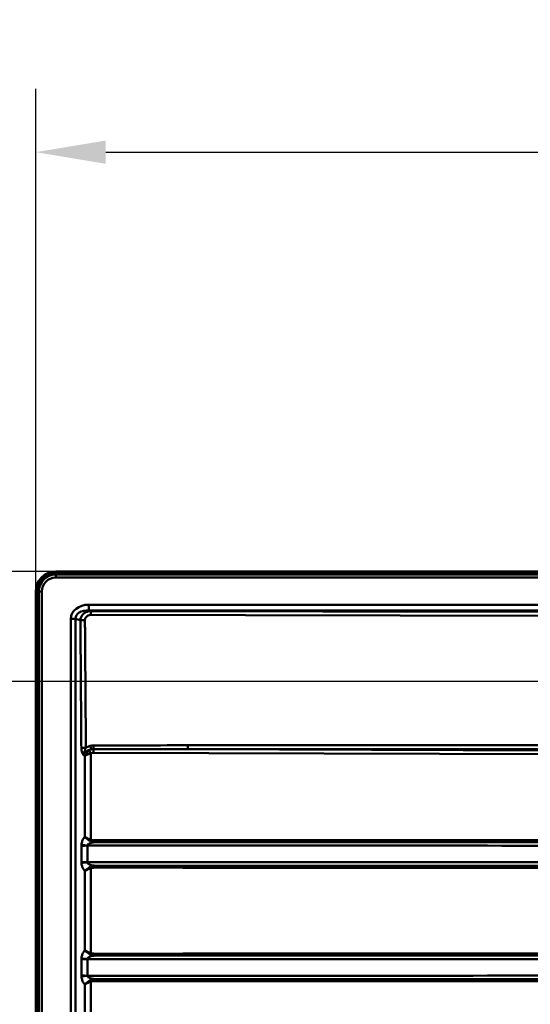
# Paper-space layout 'DT_5' of a CAD drawing. Units: millimetres. Extents: x 0 to 2100, y 0 to 2970.
# Drawn here: x 392 to 647, y 1768 to 2261 of the extents above; entities that cross this region are included whole.
import ezdxf

# ---------------------------------------------------------------- set-up
doc = ezdxf.new("R2010")
doc.units = ezdxf.units.MM
doc.header["$LTSCALE"] = 10
for name, color, linetype, lineweight in [('Dimensions(ISO)', 7, 'Continuous', 25), ('Visible Edges(ISO)', 7, 'Continuous', 50), ('Visible Tangent Edges(ISO)', 7, 'Continuous', 50)]:
    doc.layers.add(name, color=color, linetype=linetype, lineweight=lineweight)
doc.styles.add('Text__5.0mm', font='arial.ttf', dxfattribs={"width": 0.9})
doc.dimstyles.new('KS-Marketing', dxfattribs={"dimscale": 10, "dimtxt": 5, "dimasz": 3.5, "dimexe": 3.175, "dimexo": 0, "dimgap": 0.8, "dimtad": 1, "dimdec": 1, "dimrnd": 1e-08, "dimtxsty": 'Text__5.0mm', "dimcen": 0.09, "dimdle": 10, "dimclrd": 7, "dimclre": 7, "dimclrt": 7, "dimadec": 0, "dimazin": 2, "dimtfac": 0.7, "dimtdec": 4, "dimtmove": 0, "dimatfit": 3, "dimfxl": 1, "dimtolj": 1, "dimlwd": 25, "dimlwe": 25, "dimarcsym": 0})

# ---------------------------------------------------------------- blocks, each defined once
blk = doc.blocks.new('*D4')
at = {"layer": 'Defpoints', "color": 0, "linetype": 'Continuous', "transparency": 16777216}
for p in [(1400.07, 2194.7), (400.07, 1974.7), (1400.07, 1974.7)]:
    blk.add_point(p, dxfattribs=at)
at = {"layer": 'Dimensions(ISO)', "color": 7, "linetype": 'Continuous', "lineweight": 25, "transparency": 16777216}
for p, q in [((400.07, 1974.7), (400.07, 2226.45)), ((1400.07, 1974.7), (1400.07, 2226.45)), ((435.07, 2194.7), (1365.07, 2194.7))]:
    blk.add_line(p, q, dxfattribs=at)
at = {"layer": 'Dimensions(ISO)', "color": 7, "linetype": 'Continuous', "transparency": 16777216}
for points in [[(435.07, 2200.53), (435.07, 2188.86), (400.07, 2194.7)], [(1365.07, 2200.53), (1365.07, 2188.86), (1400.07, 2194.7)]]:
    blk.add_solid(points, dxfattribs=at)
at = {"layer": 'Dimensions(ISO)', "color": 7, "linetype": 'Continuous', "lineweight": 25, "transparency": 16777216, "insert": (835.07, 2228.22), "char_height": 50, "attachment_point": 4, "style": 'Text__5.0mm'}
blk.add_mtext('\\A1;1000', dxfattribs=at)
blk = doc.blocks.new('*D11')
at = {"layer": 'Defpoints', "color": 0, "linetype": 'Continuous', "transparency": 16777216}
for p in [(410.07, 1984.7), (341.58, 1929.7), (842.57, 1929.7)]:
    blk.add_point(p, dxfattribs=at)
at = {"layer": 'Dimensions(ISO)', "color": 7, "linetype": 'Continuous', "lineweight": 25, "transparency": 16777216}
for p, q in [((341.58, 2019.7), (341.58, 2054.7)), ((410.07, 1984.7), (309.83, 1984.7)), ((341.58, 1984.7), (341.58, 1929.7)), ((842.57, 1929.7), (309.83, 1929.7)), ((341.58, 1894.7), (341.58, 1859.7))]:
    blk.add_line(p, q, dxfattribs=at)
at = {"layer": 'Dimensions(ISO)', "color": 7, "linetype": 'Continuous', "transparency": 16777216}
for points in [[(335.75, 2019.7), (347.42, 2019.7), (341.58, 1984.7)], [(335.75, 1894.7), (347.42, 1894.7), (341.58, 1929.7)]]:
    blk.add_solid(points, dxfattribs=at)
at = {"layer": 'Dimensions(ISO)', "color": 7, "linetype": 'Continuous', "lineweight": 25, "transparency": 16777216, "insert": (308.16, 1924.8), "char_height": 50, "attachment_point": 4, "rotation": 90, "style": 'Text__5.0mm'}
blk.add_mtext('\\A1;55', dxfattribs=at)

psp = doc.layouts.new('DT_5')

# ---------------------------------------------------------------- linework, layer by layer
at = {"layer": 'Visible Edges(ISO)'}
for p, q in [((410.071, 1984.696), (1390.071, 1984.696)), ((400.071, 1484.696), (400.071, 1974.696))]:
    psp.add_line(p, q, dxfattribs=at)
psp.add_arc((410.071, 1974.696), 10, 90, 180, dxfattribs=at)
at = {"layer": 'Visible Tangent Edges(ISO)'}
for p, q in [((410.071, 1984.031), (410.071, 1983.187)), ((1390.071, 1984.031), (410.071, 1984.031)), ((410.071, 1983.187), (1390.071, 1983.187)), ((410.071, 1983.187), (410.071, 1981.667)), ((410.071, 1981.667), (1390.071, 1981.667)), ((400.736, 1974.696), (401.58, 1974.696)), ((400.736, 1974.696), (400.736, 1484.696)), ((401.58, 1484.696), (401.58, 1974.696)), ((403.1, 1974.696), (401.58, 1974.696)), ((403.1, 1484.696), (403.1, 1974.696)), ((426.663, 1968.104), (426.663, 1965.175)), ((1367.946, 1968.104), (426.663, 1968.104)), ((426.663, 1965.175), (1367.946, 1965.175)), ((427.612, 1964.924), (426.663, 1965.175)), ((427.596, 1962.989), (921.895, 1962.104)), ((921.912, 1964.039), (427.612, 1964.924)), ((417.672, 1961.05), (419.97, 1961.05)), ((417.672, 1961.05), (417.672, 1498.342)), ((419.97, 1498.342), (419.97, 1961.05)), ((419.97, 1961.05), (422.41, 1960.405)), ((427.594, 1850.477), (427.594, 1893.622)), ((428.977, 1893.952), (886.204, 1892.464)), ((886.246, 1894.417), (476.114, 1895.752)), ((476.114, 1895.752), (884.911, 1895.752)), ((884.924, 1897.687), (476.127, 1897.687)), ((424.392, 1892.412), (424.62, 1892.352)), ((424.62, 1892.352), (424.62, 1851.82)), ((422.939, 1847.302), (422.939, 1839.29)), ((425.92, 1839.117), (425.92, 1847.475)), ((424.62, 1834.771), (424.62, 1795.02)), ((427.594, 1793.677), (427.594, 1836.115)), ((422.939, 1790.502), (422.939, 1782.49)), ((425.92, 1782.317), (425.92, 1790.675)), ((424.62, 1777.971), (424.62, 1738.22)), ((427.594, 1736.877), (427.594, 1779.315))]:
    psp.add_line(p, q, dxfattribs=at)
for radius in [9.335, 8.491, 6.971]:
    psp.add_arc((410.071, 1974.696), radius, 90, 180, dxfattribs=at)
for centre, major_axis, ratio, start_param, end_param in [((428.115, 1959.91), (-10.241, 2.706), 0.7552308, 5.0489159, 6.4801347), ((428.115, 1959.91), (-8.051, 2.127), 0.6004495, 5.0489159, 6.4801347), ((430.752, 1891.547), (-6.281, 1.683), 0.6151763, 5.359743, 6.4871827), ((430.768, 1891.529), (-7.736, 2.089), 0.7487842, 5.3609735, 5.7034711), ((427.326, 1897.425), (-0.5, 1.937), 0.0056233, 3.5431393, 4.7019262), ((428.999, 1897.637), (0.006, -2), 0.0080324, 0.3999709, 1.5620458), ((476.111, 1897.704), (0, -2), 0.0080583, 0.218173, 1.5620697), ((427.616, 1850.477), (0.403, 0.915), 0.0208028, 1.5799613, 2.4439829), ((429.462, 1850.149), (0, -1), 0.0227314, 4.7123798, 5.982622), ((426.003, 1847.721), (-3.987, 0.145), 0.0432188, 0.6989167, 1.5514394), ((426.003, 1838.871), (3.987, 0.145), 0.0432188, 1.5901533, 2.4426759), ((427.616, 1836.115), (0.403, -0.915), 0.0208028, 3.8392024, 4.703224), ((429.462, 1836.443), (0, 1), 0.0227314, 0.3005633, 1.5708055), ((426.003, 1790.921), (-3.987, 0.145), 0.0432188, 0.6989167, 1.5514394), ((427.616, 1793.677), (-0.403, -0.915), 0.0208028, 4.721554, 5.5855756), ((429.462, 1793.349), (0, -1), 0.0227314, 4.7123798, 5.982622), ((426.003, 1782.071), (3.987, 0.145), 0.0432188, 1.5901533, 2.4426759), ((427.616, 1779.315), (0.403, -0.915), 0.0208028, 3.8392024, 4.703224), ((429.462, 1779.643), (0, 1), 0.0227314, 0.3005633, 1.5708055)]:
    psp.add_ellipse(centre, major_axis=major_axis, ratio=ratio, start_param=start_param, end_param=end_param, dxfattribs=at)
for points, knots in [([(427.612, 1964.924), (427.548, 1964.921), (427.484, 1964.917), (427.42, 1964.912), (426.851, 1964.865), (426.305, 1964.757), (425.36, 1964.448), (424.951, 1964.27), (424.541, 1964.01), (424.131, 1963.75), (423.712, 1963.406), (423.047, 1962.518), (422.787, 1962.044), (422.508, 1961.153), (422.437, 1960.781), (422.41, 1960.405)], [50.3797299, 50.3797299, 50.3797299, 50.3797299, 50.3934509, 50.3934509, 50.3934509, 50.51532646, 50.51532646, 50.61260271, 50.61260271, 50.61260271, 50.70987897, 50.70987897, 50.78122406, 50.78122406, 50.8268613, 50.8268613, 50.8268613, 50.8268613]), ([(424.677, 1960.431), (424.671, 1960.584), (424.684, 1960.737), (424.765, 1961.115), (424.86, 1961.331), (425.139, 1961.785), (425.34, 1962.006), (425.563, 1962.2), (425.786, 1962.393), (426.034, 1962.561), (426.656, 1962.862), (427.051, 1962.977), (427.458, 1962.987), (427.504, 1962.988), (427.55, 1962.989), (427.596, 1962.989)], [-50.8268613, -50.8268613, -50.8268613, -50.8268613, -50.78122406, -50.78122406, -50.70987897, -50.70987897, -50.61260271, -50.61260271, -50.61260271, -50.51532646, -50.51532646, -50.3934509, -50.3934509, -50.3934509, -50.3797299, -50.3797299, -50.3797299, -50.3797299]), ([(422.41, 1960.405), (422.409, 1960.319), (422.409, 1960.232), (422.409, 1960.146), (422.415, 1959.438), (422.42, 1958.754), (422.433, 1956.964), (422.441, 1955.844), (422.463, 1952.917), (422.476, 1951.122), (422.502, 1947.647), (422.514, 1945.972), (422.568, 1938.618), (422.61, 1932.942), (422.652, 1927.265), (422.694, 1921.587), (422.736, 1915.916), (422.788, 1908.809), (422.798, 1907.388), (422.822, 1904.176), (422.835, 1902.393), (422.858, 1899.309), (422.867, 1898.045), (422.877, 1896.695), (422.878, 1896.559), (422.879, 1896.424)], [50.8268613, 50.8268613, 50.8268613, 50.8268613, 50.8525681, 50.8525681, 50.8525681, 51.0639087, 51.0639087, 51.3936943, 51.3936943, 51.9355238, 51.9355238, 52.4375727, 52.4375727, 54.1410222, 54.1410222, 54.1410222, 55.8444717, 55.8444717, 56.2701604, 56.2701604, 56.8119899, 56.8119899, 57.1799556, 57.1799556, 57.2209912, 57.2209912, 57.2209912, 57.2209912]), ([(425.153, 1896.45), (425.152, 1896.585), (425.151, 1896.721), (425.141, 1898.072), (425.132, 1899.336), (425.109, 1902.42), (425.096, 1904.202), (425.072, 1907.414), (425.062, 1908.835), (425.01, 1915.942), (424.968, 1921.613), (424.926, 1927.291), (424.884, 1932.969), (424.842, 1938.644), (424.788, 1945.999), (424.776, 1947.673), (424.75, 1951.148), (424.737, 1952.943), (424.715, 1955.87), (424.707, 1956.991), (424.694, 1958.78), (424.689, 1959.464), (424.683, 1960.172), (424.683, 1960.259), (424.681, 1960.345), (424.677, 1960.431)], [-57.2209912, -57.2209912, -57.2209912, -57.2209912, -57.1799556, -57.1799556, -56.8119899, -56.8119899, -56.2701604, -56.2701604, -55.8444717, -55.8444717, -54.1410222, -54.1410222, -54.1410222, -52.4375727, -52.4375727, -51.9355238, -51.9355238, -51.3936943, -51.3936943, -51.0639087, -51.0639087, -50.8525681, -50.8525681, -50.8525681, -50.8268613, -50.8268613, -50.8268613, -50.8268613]), ([(422.879, 1896.424), (422.882, 1896.025), (422.913, 1895.63), (423.036, 1894.846), (423.131, 1894.456), (423.258, 1894.093), (423.386, 1893.73), (423.546, 1893.395), (423.848, 1892.942), (423.969, 1892.792), (424.193, 1892.569), (424.291, 1892.486), (424.392, 1892.412)], [57.22099119, 57.22099119, 57.22099119, 57.22099119, 57.3416339, 57.3416339, 57.46559376, 57.46559376, 57.46559376, 57.58955361, 57.58955361, 57.6613947, 57.6613947, 57.71351347, 57.71351347, 57.71351347, 57.71351347]), ([(424.392, 1892.412), (424.35, 1892.679), (424.341, 1892.934), (424.352, 1893.459), (424.382, 1893.704), (424.467, 1894.302), (424.534, 1894.61), (424.608, 1894.903), (424.682, 1895.195), (424.766, 1895.468), (424.947, 1895.978), (425.045, 1896.218), (425.153, 1896.45)], [-57.71351347, -57.71351347, -57.71351347, -57.71351347, -57.6613947, -57.6613947, -57.58955361, -57.58955361, -57.46559376, -57.46559376, -57.46559376, -57.3416339, -57.3416339, -57.22099119, -57.22099119, -57.22099119, -57.22099119]), ([(426.788, 1895.103), (426.591, 1894.958), (426.404, 1894.802), (425.982, 1894.411), (425.758, 1894.169), (425.556, 1893.919), (425.355, 1893.668), (425.175, 1893.409), (424.863, 1892.884), (424.729, 1892.618), (424.62, 1892.352)], [242.95392463, 242.95392463, 242.95392463, 242.95392463, 242.99509418, 242.99509418, 243.05220033, 243.05220033, 243.05220033, 243.10930647, 243.10930647, 243.16641262, 243.16641262, 243.16641262, 243.16641262]), ([(424.62, 1892.352), (424.807, 1892.475), (425.018, 1892.597), (425.485, 1892.84), (425.74, 1892.959), (426.015, 1893.075), (426.29, 1893.191), (426.585, 1893.302), (427.121, 1893.483), (427.354, 1893.555), (427.594, 1893.622)], [-243.16641262, -243.16641262, -243.16641262, -243.16641262, -243.10930647, -243.10930647, -243.05220033, -243.05220033, -243.05220033, -242.99509418, -242.99509418, -242.95392463, -242.95392463, -242.95392463, -242.95392463]), ([(427.79, 1895.643), (427.659, 1895.594), (427.529, 1895.538), (427.347, 1895.449), (427.291, 1895.42), (427.107, 1895.318), (426.972, 1895.234), (426.845, 1895.144), (426.826, 1895.131), (426.807, 1895.117), (426.788, 1895.103)], [242.88746657, 242.88746657, 242.88746657, 242.88746657, 242.912295265, 242.912295265, 242.923637186, 242.923637186, 242.950006822, 242.950006822, 242.950006822, 242.953924627, 242.953924627, 242.953924627, 242.953924627]), ([(429.015, 1897.619), (428.734, 1897.618), (428.452, 1897.601), (427.892, 1897.53), (427.614, 1897.478), (427.342, 1897.407)], [0, 0, 0, 0, 0.08430077, 0.08430077, 0.16860155, 0.16860155, 0.16860155, 0.16860155]), ([(427.594, 1893.622), (427.605, 1893.628), (427.616, 1893.634), (427.628, 1893.641), (427.705, 1893.682), (427.788, 1893.72), (427.901, 1893.765), (427.935, 1893.778), (428.087, 1893.831), (428.211, 1893.865), (428.334, 1893.89), (428.458, 1893.915), (428.582, 1893.933), (428.797, 1893.949), (428.887, 1893.953), (428.977, 1893.952)], [-242.95392463, -242.95392463, -242.95392463, -242.95392463, -242.95000682, -242.95000682, -242.95000682, -242.92363719, -242.92363719, -242.91229526, -242.91229526, -242.87458371, -242.87458371, -242.87458371, -242.83687215, -242.83687215, -242.80995803, -242.80995803, -242.80995803, -242.80995803]), ([(427.79, 1895.643), (427.985, 1895.693), (428.186, 1895.731), (428.595, 1895.782), (428.802, 1895.794), (429.01, 1895.794)], [-0.16860155, -0.16860155, -0.16860155, -0.16860155, -0.08430077, -0.08430077, 0, 0, 0, 0]), ([(429.01, 1895.794), (435.574, 1895.793), (442.137, 1895.79), (457.838, 1895.778), (466.976, 1895.767), (476.114, 1895.752)], [-4.7113584, -4.7113584, -4.7113584, -4.7113584, -2.7419076, -2.7419076, 0, 0, 0, 0]), ([(476.127, 1897.687), (466.987, 1897.687), (457.848, 1897.68), (442.144, 1897.654), (435.579, 1897.639), (429.015, 1897.619)], [0, 0, 0, 0, 2.7419076, 2.7419076, 4.7113584, 4.7113584, 4.7113584, 4.7113584]), ([(424.62, 1851.82), (424.493, 1851.689), (424.37, 1851.549), (424.035, 1851.124), (423.835, 1850.817), (423.544, 1850.254), (423.439, 1850.018), (423.246, 1849.494), (423.16, 1849.203), (423.052, 1848.705), (423.019, 1848.508), (422.97, 1848.114), (422.954, 1847.917), (422.947, 1847.721)], [-0.50097201, -0.50097201, -0.50097201, -0.50097201, -0.43015204, -0.43015204, -0.30003208, -0.30003208, -0.21503291, -0.21503291, -0.11946273, -0.11946273, -0.05899438, -0.05899438, 0, 0, 0, 0]), ([(427.594, 1850.477), (426.864, 1850.718), (426.165, 1851.009), (425.214, 1851.475), (424.893, 1851.651), (424.62, 1851.82)], [-0.28650103, -0.28650103, -0.28650103, -0.28650103, -0.10716092, -0.10716092, 0.00088347, 0.00088347, 0.00088347, 0.00088347]), ([(424.62, 1851.82), (424.862, 1851.562), (425.15, 1851.294), (426.002, 1850.587), (426.63, 1850.144), (427.295, 1849.781)], [-0.00088347, -0.00088347, -0.00088347, -0.00088347, 0.10716092, 0.10716092, 0.28650103, 0.28650103, 0.28650103, 0.28650103]), ([(425.92, 1847.551), (425.927, 1847.612), (425.943, 1847.673), (425.993, 1847.796), (426.027, 1847.857), (426.137, 1848.012), (426.224, 1848.102), (426.42, 1848.265), (426.526, 1848.339), (426.823, 1848.514), (427.026, 1848.609), (427.43, 1848.766), (427.626, 1848.83), (428.155, 1848.979), (428.497, 1849.053), (429.049, 1849.143), (429.251, 1849.171), (429.455, 1849.193)], [0, 0, 0, 0, 0.05899438, 0.05899438, 0.11946273, 0.11946273, 0.21503291, 0.21503291, 0.30003208, 0.30003208, 0.43015204, 0.43015204, 0.53863113, 0.53863113, 0.70999237, 0.70999237, 0.80561355, 0.80561355, 0.80561355, 0.80561355]), ([(427.295, 1849.781), (427.609, 1849.609), (427.936, 1849.483), (428.66, 1849.279), (429.06, 1849.218), (429.455, 1849.193)], [0, 0, 0, 0, 0.08458098, 0.08458098, 0.18846484, 0.18846484, 0.18846484, 0.18846484]), ([(429.439, 1850.149), (429.093, 1850.148), (428.745, 1850.173), (428.127, 1850.286), (427.852, 1850.363), (427.594, 1850.477)], [-0.18846484, -0.18846484, -0.18846484, -0.18846484, -0.08458098, -0.08458098, 0, 0, 0, 0]), ([(752.828, 1850.212), (716.326, 1850.212), (679.823, 1850.21), (584.916, 1850.198), (526.512, 1850.184), (455.218, 1850.159), (442.329, 1850.154), (429.439, 1850.149)], [-32.7035289, -32.7035289, -32.7035289, -32.7035289, -21.7499128, -21.7499128, -4.224127, -4.224127, -0.3562616, -0.3562616, -0.3562616, -0.3562616]), ([(429.455, 1849.193), (442.345, 1849.196), (455.235, 1849.198), (526.53, 1849.211), (584.935, 1849.216), (679.843, 1849.219), (716.346, 1849.218), (752.849, 1849.216)], [0.3562616, 0.3562616, 0.3562616, 0.3562616, 4.224127, 4.224127, 21.7499128, 21.7499128, 32.7035289, 32.7035289, 32.7035289, 32.7035289]), ([(422.947, 1847.721), (422.945, 1847.686), (422.944, 1847.651), (422.943, 1847.581), (422.942, 1847.546), (422.942, 1847.511), (422.941, 1847.477), (422.941, 1847.442), (422.94, 1847.372), (422.94, 1847.337), (422.939, 1847.302)], [-0.041686742, -0.041686742, -0.041686742, -0.041686742, -0.03122061, -0.03122061, -0.020754478, -0.020754478, -0.020754478, -0.010288346, -0.010288346, 0.000177786, 0.000177786, 0.000177786, 0.000177786]), ([(422.939, 1847.302), (423.138, 1847.333), (423.378, 1847.364), (423.941, 1847.42), (424.269, 1847.445), (424.581, 1847.466), (424.892, 1847.487), (425.172, 1847.502), (425.611, 1847.529), (425.779, 1847.54), (425.92, 1847.551)], [-0.000177786, -0.000177786, -0.000177786, -0.000177786, 0.010288346, 0.010288346, 0.020754478, 0.020754478, 0.020754478, 0.03122061, 0.03122061, 0.041686742, 0.041686742, 0.041686742, 0.041686742]), ([(422.939, 1847.302), (423.131, 1847.331), (423.348, 1847.356), (423.802, 1847.399), (424.035, 1847.416), (424.281, 1847.43), (424.567, 1847.447), (424.869, 1847.459), (425.423, 1847.472), (425.67, 1847.475), (425.92, 1847.475)], [-93.65832614, -93.65832614, -93.65832614, -93.65832614, -93.52862478, -93.52862478, -93.41007941, -93.41007941, -93.41007941, -93.27224493, -93.27224493, -93.16409478, -93.16409478, -93.16409478, -93.16409478]), ([(425.92, 1847.475), (427.013, 1847.475), (428.104, 1847.474), (430.855, 1847.474), (432.514, 1847.474), (437.488, 1847.473), (440.804, 1847.472), (450.774, 1847.471), (457.452, 1847.47), (476.865, 1847.467), (489.581, 1847.465), (514.722, 1847.461), (527.138, 1847.459), (578.007, 1847.451), (616.456, 1847.445), (654.907, 1847.438), (693.359, 1847.432), (731.805, 1847.426), (782.8, 1847.418), (795.338, 1847.416), (814.235, 1847.413), (820.599, 1847.412), (833.323, 1847.41), (839.676, 1847.409), (850.993, 1847.407), (855.95, 1847.407), (865.799, 1847.405), (870.674, 1847.404), (875.524, 1847.404), (877.186, 1847.403), (878.852, 1847.25), (881.768, 1847.026), (883.01, 1846.944), (884.252, 1846.944), (884.448, 1846.944), (884.646, 1846.944), (884.85, 1846.944), (884.86, 1846.944), (884.871, 1846.944)], [-93.1640948, -93.1640948, -93.1640948, -93.1640948, -92.8371517, -92.8371517, -92.338092, -92.338092, -91.3399725, -91.3399725, -89.3437335, -89.3437335, -85.5233849, -85.5233849, -81.7982551, -81.7982551, -70.2602987, -70.2602987, -70.2602987, -58.7223423, -58.7223423, -54.9605955, -54.9605955, -53.0504212, -53.0504212, -51.1402468, -51.1402468, -49.6672166, -49.6672166, -48.1941864, -48.1941864, -48.1941864, -47.6892862, -47.6892862, -47.3195301, -47.3195301, -47.3195301, -47.2612888, -47.2612888, -47.2581918, -47.2581918, -47.2581918, -47.2581918]), ([(422.939, 1839.29), (422.94, 1839.255), (422.94, 1839.22), (422.941, 1839.15), (422.941, 1839.115), (422.942, 1839.08), (422.942, 1839.046), (422.943, 1839.011), (422.944, 1838.941), (422.945, 1838.906), (422.947, 1838.871)], [-0.041864689, -0.041864689, -0.041864689, -0.041864689, -0.031398517, -0.031398517, -0.020932345, -0.020932345, -0.020932345, -0.010466172, -0.010466172, 0, 0, 0, 0]), ([(425.92, 1839.041), (425.779, 1839.052), (425.611, 1839.063), (425.172, 1839.09), (424.892, 1839.105), (424.581, 1839.126), (424.269, 1839.147), (423.941, 1839.172), (423.378, 1839.228), (423.138, 1839.259), (422.939, 1839.29)], [0, 0, 0, 0, 0.010466172, 0.010466172, 0.020932345, 0.020932345, 0.020932345, 0.031398517, 0.031398517, 0.041864689, 0.041864689, 0.041864689, 0.041864689]), ([(425.92, 1839.117), (425.67, 1839.117), (425.423, 1839.12), (424.87, 1839.133), (424.568, 1839.145), (424.282, 1839.162), (424.036, 1839.176), (423.802, 1839.193), (423.348, 1839.236), (423.131, 1839.261), (422.939, 1839.29)], [-0.48167982, -0.48167982, -0.48167982, -0.48167982, -0.37362561, -0.37362561, -0.23575611, -0.23575611, -0.23575611, -0.11718028, -0.11718028, 0.01255153, 0.01255153, 0.01255153, 0.01255153]), ([(884.871, 1839.648), (884.86, 1839.648), (884.85, 1839.648), (884.646, 1839.648), (884.448, 1839.648), (884.252, 1839.648), (883.01, 1839.648), (881.768, 1839.566), (878.852, 1839.342), (877.186, 1839.189), (875.524, 1839.188), (870.674, 1839.188), (865.799, 1839.187), (855.95, 1839.185), (850.993, 1839.185), (839.676, 1839.183), (833.323, 1839.182), (820.599, 1839.18), (814.235, 1839.179), (795.338, 1839.176), (782.8, 1839.174), (731.805, 1839.166), (693.358, 1839.16), (654.907, 1839.153), (616.456, 1839.147), (578.007, 1839.141), (527.138, 1839.133), (514.722, 1839.131), (489.581, 1839.127), (476.865, 1839.125), (457.452, 1839.122), (450.774, 1839.121), (440.804, 1839.12), (437.488, 1839.119), (432.514, 1839.118), (430.855, 1839.118), (428.104, 1839.118), (427.013, 1839.117), (425.92, 1839.117)], [-46.3875828, -46.3875828, -46.3875828, -46.3875828, -46.3844858, -46.3844858, -46.3262445, -46.3262445, -46.3262445, -45.9564763, -45.9564763, -45.4515882, -45.4515882, -45.4515882, -43.978558, -43.978558, -42.5055278, -42.5055278, -40.5953534, -40.5953534, -38.6851791, -38.6851791, -34.9234141, -34.9234141, -23.3854638, -23.3854638, -23.3854638, -11.8475136, -11.8475136, -8.1223898, -8.1223898, -4.3020411, -4.3020411, -2.3058022, -2.3058022, -1.3076827, -1.3076827, -0.808623, -0.808623, -0.4816798, -0.4816798, -0.4816798, -0.4816798]), ([(429.455, 1837.399), (429.252, 1837.421), (429.052, 1837.448), (428.5, 1837.538), (428.157, 1837.612), (427.629, 1837.761), (427.433, 1837.825), (427.028, 1837.982), (426.824, 1838.078), (426.526, 1838.254), (426.42, 1838.327), (426.222, 1838.491), (426.135, 1838.582), (426.026, 1838.737), (425.992, 1838.798), (425.943, 1838.919), (425.927, 1838.98), (425.92, 1839.041)], [0.16185751, 0.16185751, 0.16185751, 0.16185751, 0.25692766, 0.25692766, 0.42851452, 0.42851452, 0.5366682, 0.5366682, 0.66753577, 0.66753577, 0.75263173, 0.75263173, 0.84923297, 0.84923297, 0.91092601, 0.91092601, 0.96998451, 0.96998451, 0.96998451, 0.96998451]), ([(422.947, 1838.871), (422.954, 1838.675), (422.969, 1838.481), (423.018, 1838.089), (423.051, 1837.893), (423.158, 1837.397), (423.244, 1837.103), (423.438, 1836.576), (423.543, 1836.339), (423.836, 1835.774), (424.037, 1835.466), (424.372, 1835.041), (424.494, 1834.902), (424.62, 1834.771)], [-0.96998451, -0.96998451, -0.96998451, -0.96998451, -0.91092601, -0.91092601, -0.84923297, -0.84923297, -0.75263173, -0.75263173, -0.66753577, -0.66753577, -0.5366682, -0.5366682, -0.46649905, -0.46649905, -0.46649905, -0.46649905]), ([(427.295, 1836.811), (427.059, 1836.682), (426.827, 1836.543), (426.243, 1836.163), (425.905, 1835.916), (425.224, 1835.366), (424.893, 1835.063), (424.62, 1834.771)], [0, 0, 0, 0, 0.06365066, 0.06365066, 0.16549172, 0.16549172, 0.28738449, 0.28738449, 0.28738449, 0.28738449]), ([(424.62, 1834.771), (424.927, 1834.963), (425.297, 1835.163), (426.057, 1835.524), (426.432, 1835.687), (427.079, 1835.937), (427.335, 1836.03), (427.594, 1836.115)], [-0.28738449, -0.28738449, -0.28738449, -0.28738449, -0.16549172, -0.16549172, -0.06365066, -0.06365066, 0, 0, 0, 0]), ([(429.455, 1837.399), (429.05, 1837.374), (428.638, 1837.309), (427.914, 1837.1), (427.598, 1836.977), (427.295, 1836.811)], [0, 0, 0, 0, 0.1067466, 0.1067466, 0.18846716, 0.18846716, 0.18846716, 0.18846716]), ([(427.594, 1836.115), (427.843, 1836.225), (428.108, 1836.301), (428.725, 1836.417), (429.083, 1836.443), (429.439, 1836.443)], [-0.18846716, -0.18846716, -0.18846716, -0.18846716, -0.1067466, -0.1067466, 0, 0, 0, 0]), ([(429.439, 1836.443), (442.329, 1836.438), (455.218, 1836.433), (526.512, 1836.408), (584.916, 1836.394), (679.823, 1836.382), (716.326, 1836.38), (752.828, 1836.38)], [-32.3472673, -32.3472673, -32.3472673, -32.3472673, -28.4794019, -28.4794019, -10.9536161, -10.9536161, 0, 0, 0, 0]), ([(752.849, 1837.376), (716.346, 1837.374), (679.843, 1837.373), (584.935, 1837.376), (526.53, 1837.381), (455.235, 1837.394), (442.345, 1837.396), (429.455, 1837.399)], [0, 0, 0, 0, 10.9536161, 10.9536161, 28.4794019, 28.4794019, 32.3472673, 32.3472673, 32.3472673, 32.3472673]), ([(424.62, 1795.02), (424.493, 1794.889), (424.37, 1794.749), (424.035, 1794.324), (423.835, 1794.017), (423.544, 1793.454), (423.439, 1793.218), (423.246, 1792.694), (423.16, 1792.403), (423.052, 1791.905), (423.019, 1791.708), (422.97, 1791.314), (422.954, 1791.117), (422.947, 1790.921)], [-0.50097201, -0.50097201, -0.50097201, -0.50097201, -0.43015204, -0.43015204, -0.30003208, -0.30003208, -0.21503291, -0.21503291, -0.11946273, -0.11946273, -0.05899438, -0.05899438, 0, 0, 0, 0]), ([(427.594, 1793.677), (427.335, 1793.762), (427.079, 1793.855), (426.432, 1794.105), (426.057, 1794.268), (425.297, 1794.629), (424.927, 1794.829), (424.62, 1795.02)], [-0.28650103, -0.28650103, -0.28650103, -0.28650103, -0.22285118, -0.22285118, -0.12101141, -0.12101141, 0.00088347, 0.00088347, 0.00088347, 0.00088347]), ([(424.62, 1795.02), (424.893, 1794.729), (425.224, 1794.426), (425.905, 1793.876), (426.243, 1793.629), (426.827, 1793.249), (427.059, 1793.109), (427.295, 1792.981)], [-0.00088347, -0.00088347, -0.00088347, -0.00088347, 0.12101141, 0.12101141, 0.22285118, 0.22285118, 0.28650103, 0.28650103, 0.28650103, 0.28650103]), ([(422.947, 1790.921), (422.945, 1790.886), (422.944, 1790.851), (422.943, 1790.781), (422.942, 1790.746), (422.942, 1790.711), (422.941, 1790.677), (422.941, 1790.642), (422.94, 1790.572), (422.94, 1790.537), (422.939, 1790.502)], [-0.041686742, -0.041686742, -0.041686742, -0.041686742, -0.031220552, -0.031220552, -0.020754362, -0.020754362, -0.020754362, -0.010288172, -0.010288172, 0.000178018, 0.000178018, 0.000178018, 0.000178018]), ([(422.939, 1790.502), (423.138, 1790.533), (423.378, 1790.564), (423.941, 1790.62), (424.269, 1790.645), (424.581, 1790.666), (424.892, 1790.687), (425.172, 1790.702), (425.611, 1790.729), (425.779, 1790.74), (425.92, 1790.751)], [-0.000178018, -0.000178018, -0.000178018, -0.000178018, 0.010288172, 0.010288172, 0.020754362, 0.020754362, 0.020754362, 0.031220552, 0.031220552, 0.041686742, 0.041686742, 0.041686742, 0.041686742]), ([(422.939, 1790.502), (423.131, 1790.531), (423.348, 1790.556), (423.802, 1790.599), (424.035, 1790.616), (424.281, 1790.63), (424.567, 1790.647), (424.869, 1790.659), (425.423, 1790.672), (425.67, 1790.675), (425.92, 1790.675)], [-93.65832614, -93.65832614, -93.65832614, -93.65832614, -93.52862478, -93.52862478, -93.41007941, -93.41007941, -93.41007941, -93.27224493, -93.27224493, -93.16409478, -93.16409478, -93.16409478, -93.16409478]), ([(425.92, 1790.751), (425.927, 1790.812), (425.943, 1790.873), (425.993, 1790.996), (426.027, 1791.057), (426.137, 1791.212), (426.224, 1791.302), (426.42, 1791.465), (426.526, 1791.539), (426.823, 1791.714), (427.026, 1791.809), (427.43, 1791.966), (427.626, 1792.03), (428.155, 1792.179), (428.497, 1792.253), (429.049, 1792.343), (429.251, 1792.371), (429.455, 1792.393)], [0, 0, 0, 0, 0.05899438, 0.05899438, 0.11946273, 0.11946273, 0.21503291, 0.21503291, 0.30003208, 0.30003208, 0.43015204, 0.43015204, 0.53863113, 0.53863113, 0.70999237, 0.70999237, 0.80561355, 0.80561355, 0.80561355, 0.80561355]), ([(425.92, 1790.675), (427.013, 1790.675), (428.104, 1790.674), (430.855, 1790.674), (432.514, 1790.674), (437.488, 1790.673), (440.804, 1790.672), (450.774, 1790.671), (457.452, 1790.67), (476.865, 1790.667), (489.581, 1790.665), (514.722, 1790.661), (527.138, 1790.659), (578.007, 1790.651), (616.456, 1790.645), (654.907, 1790.638), (693.359, 1790.632), (731.805, 1790.626), (782.8, 1790.618), (795.338, 1790.616), (814.235, 1790.613), (820.599, 1790.612), (833.323, 1790.61), (839.676, 1790.609), (850.993, 1790.607), (855.95, 1790.607), (865.799, 1790.605), (870.674, 1790.604), (875.524, 1790.604), (877.186, 1790.603), (878.852, 1790.45), (881.768, 1790.226), (883.01, 1790.144), (884.252, 1790.144), (884.448, 1790.144), (884.646, 1790.144), (884.85, 1790.144), (884.86, 1790.144), (884.871, 1790.144)], [-93.1640948, -93.1640948, -93.1640948, -93.1640948, -92.8371517, -92.8371517, -92.338092, -92.338092, -91.3399725, -91.3399725, -89.3437335, -89.3437335, -85.5233849, -85.5233849, -81.7982551, -81.7982551, -70.2602987, -70.2602987, -70.2602987, -58.7223423, -58.7223423, -54.9605955, -54.9605955, -53.0504212, -53.0504212, -51.1402468, -51.1402468, -49.6672166, -49.6672166, -48.1941864, -48.1941864, -48.1941864, -47.6892862, -47.6892862, -47.3195301, -47.3195301, -47.3195301, -47.2612888, -47.2612888, -47.2581918, -47.2581918, -47.2581918, -47.2581918]), ([(427.295, 1792.981), (427.598, 1792.815), (427.914, 1792.692), (428.637, 1792.483), (429.049, 1792.418), (429.455, 1792.393)], [0, 0, 0, 0, 0.08169189, 0.08169189, 0.18846717, 0.18846717, 0.18846717, 0.18846717]), ([(429.439, 1793.349), (429.083, 1793.348), (428.725, 1793.374), (428.108, 1793.491), (427.843, 1793.567), (427.594, 1793.677)], [-0.18846717, -0.18846717, -0.18846717, -0.18846717, -0.08169189, -0.08169189, 0, 0, 0, 0]), ([(752.828, 1793.412), (716.326, 1793.412), (679.823, 1793.41), (584.916, 1793.398), (526.512, 1793.384), (455.218, 1793.359), (442.329, 1793.354), (429.439, 1793.349)], [-32.7035289, -32.7035289, -32.7035289, -32.7035289, -21.7499128, -21.7499128, -4.224127, -4.224127, -0.3562616, -0.3562616, -0.3562616, -0.3562616]), ([(429.455, 1792.393), (442.345, 1792.396), (455.235, 1792.398), (526.53, 1792.411), (584.935, 1792.416), (679.843, 1792.419), (716.346, 1792.418), (752.849, 1792.416)], [0.3562616, 0.3562616, 0.3562616, 0.3562616, 4.224127, 4.224127, 21.7499128, 21.7499128, 32.7035289, 32.7035289, 32.7035289, 32.7035289]), ([(422.939, 1782.49), (422.94, 1782.455), (422.94, 1782.42), (422.941, 1782.35), (422.941, 1782.315), (422.942, 1782.28), (422.942, 1782.246), (422.943, 1782.211), (422.944, 1782.141), (422.945, 1782.106), (422.947, 1782.071)], [-0.041864666, -0.041864666, -0.041864666, -0.041864666, -0.0313985, -0.0313985, -0.020932333, -0.020932333, -0.020932333, -0.010466167, -0.010466167, 0, 0, 0, 0]), ([(425.92, 1782.241), (425.779, 1782.252), (425.611, 1782.263), (425.172, 1782.29), (424.892, 1782.305), (424.581, 1782.326), (424.269, 1782.347), (423.941, 1782.372), (423.378, 1782.428), (423.138, 1782.459), (422.939, 1782.49)], [0, 0, 0, 0, 0.010466167, 0.010466167, 0.020932333, 0.020932333, 0.020932333, 0.0313985, 0.0313985, 0.041864666, 0.041864666, 0.041864666, 0.041864666]), ([(425.92, 1782.317), (425.67, 1782.317), (425.423, 1782.32), (424.87, 1782.333), (424.568, 1782.345), (424.282, 1782.362), (424.036, 1782.376), (423.802, 1782.393), (423.348, 1782.436), (423.131, 1782.461), (422.939, 1782.49)], [-0.48167982, -0.48167982, -0.48167982, -0.48167982, -0.37362561, -0.37362561, -0.23575611, -0.23575611, -0.23575611, -0.11718028, -0.11718028, 0.01255153, 0.01255153, 0.01255153, 0.01255153]), ([(422.947, 1782.071), (422.954, 1781.875), (422.969, 1781.681), (423.018, 1781.289), (423.051, 1781.093), (423.158, 1780.597), (423.244, 1780.303), (423.438, 1779.776), (423.543, 1779.539), (423.836, 1778.974), (424.037, 1778.666), (424.372, 1778.241), (424.494, 1778.102), (424.62, 1777.971)], [-0.96998451, -0.96998451, -0.96998451, -0.96998451, -0.91092601, -0.91092601, -0.84923297, -0.84923297, -0.75263173, -0.75263173, -0.66753577, -0.66753577, -0.5366682, -0.5366682, -0.46649905, -0.46649905, -0.46649905, -0.46649905]), ([(427.295, 1780.011), (427.059, 1779.882), (426.827, 1779.743), (426.243, 1779.363), (425.905, 1779.116), (425.224, 1778.566), (424.893, 1778.263), (424.62, 1777.971)], [0, 0, 0, 0, 0.06365066, 0.06365066, 0.16549172, 0.16549172, 0.28738449, 0.28738449, 0.28738449, 0.28738449]), ([(884.871, 1782.848), (884.86, 1782.848), (884.85, 1782.848), (884.646, 1782.848), (884.448, 1782.848), (884.252, 1782.848), (883.01, 1782.848), (881.768, 1782.766), (878.852, 1782.542), (877.186, 1782.389), (875.524, 1782.388), (870.674, 1782.388), (865.799, 1782.387), (855.95, 1782.385), (850.993, 1782.385), (839.676, 1782.383), (833.323, 1782.382), (820.599, 1782.38), (814.235, 1782.379), (795.338, 1782.376), (782.8, 1782.374), (731.805, 1782.366), (693.358, 1782.36), (654.907, 1782.353), (616.456, 1782.347), (578.007, 1782.341), (527.138, 1782.333), (514.722, 1782.331), (489.581, 1782.327), (476.865, 1782.325), (457.452, 1782.322), (450.774, 1782.321), (440.804, 1782.32), (437.488, 1782.319), (432.514, 1782.318), (430.855, 1782.318), (428.104, 1782.318), (427.013, 1782.317), (425.92, 1782.317)], [-46.3875828, -46.3875828, -46.3875828, -46.3875828, -46.3844858, -46.3844858, -46.3262445, -46.3262445, -46.3262445, -45.9564763, -45.9564763, -45.4515882, -45.4515882, -45.4515882, -43.978558, -43.978558, -42.5055278, -42.5055278, -40.5953534, -40.5953534, -38.6851791, -38.6851791, -34.9234141, -34.9234141, -23.3854638, -23.3854638, -23.3854638, -11.8475136, -11.8475136, -8.1223898, -8.1223898, -4.3020411, -4.3020411, -2.3058022, -2.3058022, -1.3076827, -1.3076827, -0.808623, -0.808623, -0.4816798, -0.4816798, -0.4816798, -0.4816798]), ([(429.455, 1780.599), (429.252, 1780.621), (429.052, 1780.648), (428.5, 1780.738), (428.157, 1780.812), (427.629, 1780.961), (427.433, 1781.025), (427.028, 1781.182), (426.824, 1781.278), (426.526, 1781.454), (426.42, 1781.527), (426.222, 1781.691), (426.135, 1781.782), (426.026, 1781.937), (425.992, 1781.998), (425.943, 1782.119), (425.927, 1782.18), (425.92, 1782.241)], [0.16185751, 0.16185751, 0.16185751, 0.16185751, 0.25692766, 0.25692766, 0.42851452, 0.42851452, 0.5366682, 0.5366682, 0.66753577, 0.66753577, 0.75263173, 0.75263173, 0.84923297, 0.84923297, 0.91092601, 0.91092601, 0.96998451, 0.96998451, 0.96998451, 0.96998451]), ([(429.455, 1780.599), (429.05, 1780.574), (428.638, 1780.509), (427.914, 1780.3), (427.598, 1780.177), (427.295, 1780.011)], [0, 0, 0, 0, 0.1067466, 0.1067466, 0.18846716, 0.18846716, 0.18846716, 0.18846716]), ([(752.849, 1780.576), (716.346, 1780.574), (679.843, 1780.573), (584.935, 1780.576), (526.53, 1780.581), (455.235, 1780.594), (442.345, 1780.596), (429.455, 1780.599)], [0, 0, 0, 0, 10.9536161, 10.9536161, 28.4794019, 28.4794019, 32.3472673, 32.3472673, 32.3472673, 32.3472673]), ([(424.62, 1777.971), (424.927, 1778.163), (425.297, 1778.363), (426.057, 1778.724), (426.432, 1778.887), (427.079, 1779.137), (427.335, 1779.23), (427.594, 1779.315)], [-0.28738449, -0.28738449, -0.28738449, -0.28738449, -0.16549172, -0.16549172, -0.06365066, -0.06365066, 0, 0, 0, 0]), ([(427.594, 1779.315), (427.843, 1779.425), (428.108, 1779.501), (428.725, 1779.617), (429.083, 1779.643), (429.439, 1779.643)], [-0.18846716, -0.18846716, -0.18846716, -0.18846716, -0.1067466, -0.1067466, 0, 0, 0, 0]), ([(429.439, 1779.643), (442.329, 1779.638), (455.218, 1779.633), (526.512, 1779.608), (584.916, 1779.594), (679.823, 1779.582), (716.326, 1779.58), (752.828, 1779.58)], [-32.3472673, -32.3472673, -32.3472673, -32.3472673, -28.4794019, -28.4794019, -10.9536161, -10.9536161, 0, 0, 0, 0])]:
    psp.add_open_spline(points, degree=3, knots=knots, dxfattribs=at)
for points, weights in [([(427.612, 1964.924), (427.604, 1964.714), (427.597, 1963.96), (427.596, 1962.989)], [1, 0.855070608015, 0.855070608015, 1]), ([(422.41, 1960.405), (422.982, 1960.387), (423.788, 1960.396), (424.677, 1960.431)], [1, 0.938360984098, 0.938360984098, 1]), ([(422.879, 1896.424), (423.453, 1896.434), (424.261, 1896.443), (425.153, 1896.45)], [1, 0.938664292556, 0.938664292556, 1]), ([(426.788, 1895.103), (426.957, 1894.777), (427.25, 1894.238), (427.594, 1893.622)], [1, 0.916336073042, 0.916336073042, 1]), ([(429.01, 1895.794), (428.992, 1895.468), (428.979, 1894.772), (428.977, 1893.952)], [0.946635717918, 0.856175841987, 0.873963936014, 1]), ([(425.92, 1847.551), (425.92, 1847.526), (425.92, 1847.5), (425.92, 1847.475)], [0.984119911285, 0.989242829065, 0.99453619197, 1]), ([(425.92, 1839.041), (425.92, 1839.066), (425.92, 1839.092), (425.92, 1839.117)], [0.98411991135, 0.98924282911, 0.994536191993, 1]), ([(425.92, 1790.751), (425.92, 1790.726), (425.92, 1790.7), (425.92, 1790.675)], [0.984119911328, 0.989242829094, 0.994536191985, 1]), ([(425.92, 1782.241), (425.92, 1782.266), (425.92, 1782.292), (425.92, 1782.317)], [0.984119911306, 0.989242829079, 0.994536191977, 1])]:
    psp.add_rational_spline(points, weights, degree=3, dxfattribs=at)

# ---------------------------------------------------------------- dimensions: what is measured, and where the dimension line sits
at = {"layer": 'Dimensions(ISO)', "color": 7, "linetype": 'Continuous', "lineweight": 25}
dim = psp.add_linear_dim(base=(1400.071, 2194.696), p1=(400.071, 1974.696), p2=(1400.071, 1974.696), dimstyle='KS-Marketing', override={"dimgap": 0.8, "dimdec": 1, "dimtol": 0, "dimlim": 0, "dimtp": 0, "dimtm": 0, "dimtdec": 4, "dimtofl": 0, "dimatfit": 1}, dxfattribs=at)
dim.commit()
dim.dimension.update_dxf_attribs({"geometry": '*D4', "text_midpoint": (900.071, 2194.696), "dimtype": 160})
dim = psp.add_linear_dim(base=(341.584, 1929.696), p1=(410.071, 1984.696), p2=(842.571, 1929.696), angle=270, dimstyle='KS-Marketing', override={"dimgap": 0.8, "dimdec": 1, "dimtol": 0, "dimlim": 0, "dimtp": 0, "dimtm": 0, "dimtdec": 4, "dimtofl": 1, "dimatfit": 1}, dxfattribs=at)
dim.commit()
dim.dimension.update_dxf_attribs({"geometry": '*D11', "text_midpoint": (341.584, 1957.196), "dimtype": 160})

doc.saveas('drawing.dxf')
